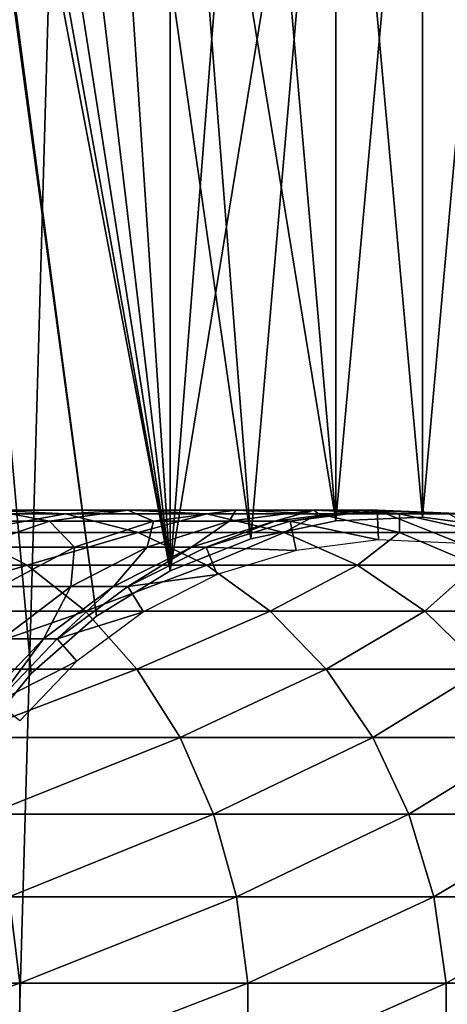
# Model space of a CAD drawing. Extents: x 0 to 500, y 166 to 942.
# Drawn here: x 467 to 477, y 324 to 345 of the extents above; entities that cross this region are included whole.
import ezdxf

# ---------------------------------------------------------------- set-up
doc = ezdxf.new("R2010")
doc.units = 0
doc.header["$MEASUREMENT"] = 0

msp = doc.modelspace()

# ---------------------------------------------------------------- linework, layer by layer
for points in [[(485, 167.72258, 30.000002), (463, 167.72258, 30.000002), (485, 940.722595, 30.000002)], [(485, 940.722595, 30.000002), (463, 167.72258, 30.000002), (463, 940.722595, 30.000002)], [(463, 167.72258, 31.5), (485, 167.72258, 31.5), (463, 940.722595, 31.5)], [(463, 940.722595, 31.5), (485, 167.72258, 31.5), (485, 940.722595, 31.5)], [(466.517914, 329.309021, 60.000004), (467.678314, 330.742126, 60.000004), (464.68927, 364.300598, 60.000004)], [(464.68927, 364.300598, 60.000004), (467.678314, 330.742126, 60.000004), (469.064606, 331.958038, 60.000004)], [(464.68927, 364.300598, 60.000004), (469.064606, 331.958038, 60.000004), (465.001526, 362.483276, 60.000004)], [(467.678314, 330.742126, 58.500004), (466.517914, 329.309021, 58.500004), (464.68927, 364.300598, 58.500004)], [(467.678314, 330.742126, 58.500004), (464.68927, 364.300598, 58.500004), (469.064606, 331.958038, 58.500004)], [(469.064606, 331.958038, 58.500004), (464.68927, 364.300598, 58.500004), (465.001526, 362.483276, 58.500004)], [(465.001526, 362.483276, 60.000004), (469.064606, 331.958038, 60.000004), (470.636719, 332.921631, 60.000004)], [(465.001526, 362.483276, 60.000004), (470.636719, 332.921631, 60.000004), (465.617004, 360.745056, 60.000004)], [(469.064606, 331.958038, 58.500004), (465.001526, 362.483276, 58.500004), (470.636719, 332.921631, 58.500004)], [(470.636719, 332.921631, 58.500004), (465.001526, 362.483276, 58.500004), (465.617004, 360.745056, 58.500004)], [(465.617004, 360.745056, 60.000004), (470.636719, 332.921631, 60.000004), (466.517914, 359.136169, 60.000004)], [(470.636719, 332.921631, 58.500004), (465.617004, 360.745056, 58.500004), (466.517914, 359.136169, 58.500004)], [(470.636719, 332.921631, 60.000004), (467.678314, 357.703064, 60.000004), (466.517914, 359.136169, 60.000004)], [(470.636719, 332.921631, 58.500004), (466.517914, 359.136169, 58.500004), (467.678314, 357.703064, 58.500004)], [(470.636719, 332.921631, 60.000004), (469.064606, 356.487152, 60.000004), (467.678314, 357.703064, 60.000004)], [(467.678314, 357.703064, 58.500004), (469.064606, 356.487152, 58.500004), (470.636719, 332.921631, 58.500004)], [(472.349396, 333.605072, 60.000004), (470.636719, 355.52356, 60.000004), (469.064606, 356.487152, 60.000004)], [(472.349396, 333.605072, 60.000004), (469.064606, 356.487152, 60.000004), (470.636719, 332.921631, 60.000004)], [(470.636719, 332.921631, 58.500004), (469.064606, 356.487152, 58.500004), (470.636719, 355.52356, 58.500004)], [(472.349396, 354.840088, 60.000004), (470.636719, 355.52356, 60.000004), (474.153046, 333.988647, 60.000004)], [(474.153046, 333.988647, 60.000004), (470.636719, 355.52356, 60.000004), (472.349396, 333.605072, 60.000004)], [(470.636719, 332.921631, 58.500004), (470.636719, 355.52356, 58.500004), (472.349396, 354.840088, 58.500004)], [(474.153046, 354.456512, 58.500004), (470.636719, 332.921631, 58.500004), (472.349396, 354.840088, 58.500004)], [(474.153046, 333.988647, 60.000004), (474.153046, 354.456512, 60.000004), (472.349396, 354.840088, 60.000004)], [(477.823792, 333.820831, 60.000004), (477.823792, 354.624359, 60.000004), (475.995544, 354.383911, 60.000004)], [(477.823792, 354.624359, 58.500004), (477.823792, 333.820831, 58.500004), (475.995544, 334.061279, 58.500004)], [(477.823792, 354.624359, 58.500004), (475.995544, 334.061279, 58.500004), (475.995544, 354.383911, 58.500004)], [(472.349396, 333.605072, 58.500004), (470.636719, 332.921631, 58.500004), (474.153046, 354.456512, 58.500004)], [(474.153046, 354.456512, 58.500004), (474.153046, 333.988647, 58.500004), (472.349396, 333.605072, 58.500004)], [(474.153046, 333.988647, 60.000004), (475.995544, 354.383911, 60.000004), (474.153046, 354.456512, 60.000004)], [(475.995544, 354.383911, 58.500004), (475.995544, 334.061279, 58.500004), (474.153046, 354.456512, 58.500004)], [(474.153046, 354.456512, 58.500004), (475.995544, 334.061279, 58.500004), (474.153046, 333.988647, 58.500004)], [(475.995544, 334.061279, 60.000004), (475.995544, 354.383911, 60.000004), (474.153046, 333.988647, 60.000004)], [(477.823792, 333.820831, 60.000004), (475.995544, 354.383911, 60.000004), (475.995544, 334.061279, 60.000004)], [(464.811279, 334.133514, 121.539589), (468.406128, 334.133514, 116.473083), (466.82782, 334.212646, 115.481354)], [(466.237244, 333.740417, 122.676743), (468.406128, 334.133514, 116.473083), (464.811279, 334.133514, 121.539589)], [(466.82782, 334.212646, 115.481354), (468.064362, 333.975708, 109.42421), (465.260864, 333.975708, 114.496765)], [(466.237244, 333.740417, 122.676743), (469.950439, 333.740417, 117.443436), (468.406128, 334.133514, 116.473083)], [(468.406128, 334.133514, 116.473083), (469.731689, 334.212646, 110.227158), (466.82782, 334.212646, 115.481354)], [(466.82782, 334.212646, 115.481354), (469.731689, 334.212646, 110.227158), (468.064362, 333.975708, 109.42421)], [(469.731689, 334.212646, 110.227158), (470.282257, 333.975708, 104.069656), (468.064362, 333.975708, 109.42421)], [(468.406128, 334.133514, 116.473083), (471.411163, 334.133514, 111.035942), (469.731689, 334.212646, 110.227158)], [(469.950439, 333.740417, 117.443436), (471.411163, 334.133514, 111.035942), (468.406128, 334.133514, 116.473083)], [(471.411163, 334.133514, 111.035942), (472.029022, 334.212646, 104.680878), (469.731689, 334.212646, 110.227158)], [(469.731689, 334.212646, 110.227158), (472.029022, 334.212646, 104.680878), (470.282257, 333.975708, 104.069656)], [(469.950439, 333.740417, 117.443436), (473.054413, 333.740417, 111.827286), (471.411163, 334.133514, 111.035942)], [(472.029022, 334.212646, 104.680878), (471.886749, 333.975708, 98.500443), (470.282257, 333.975708, 104.069656)], [(471.411163, 334.133514, 111.035942), (473.788513, 334.133514, 105.296539), (472.029022, 334.212646, 104.680878)], [(473.054413, 333.740417, 111.827286), (473.788513, 334.133514, 105.296539), (471.411163, 334.133514, 111.035942)], [(473.690979, 334.212646, 98.912247), (472.857544, 333.975708, 92.786613), (471.886749, 333.975708, 98.500443)], [(472.029022, 334.212646, 104.680878), (473.690979, 334.212646, 98.912247), (471.886749, 333.975708, 98.500443)], [(473.788513, 334.133514, 105.296539), (473.690979, 334.212646, 98.912247), (472.029022, 334.212646, 104.680878)], [(474.696503, 334.212646, 92.993813), (473.182556, 333.975708, 87), (472.857544, 333.975708, 92.786613)], [(473.690979, 334.212646, 98.912247), (474.696503, 334.212646, 92.993813), (472.857544, 333.975708, 92.786613)], [(473.054413, 333.740417, 111.827286), (475.51001, 333.740417, 105.898918), (473.788513, 334.133514, 105.296539)], [(475.033173, 334.212646, 61.067001), (475.059998, 333.580811, 56.567001), (473.182556, 333.975708, 61.067001)], [(475.033173, 334.212646, 87), (475.033173, 334.212646, 61.067001), (473.182556, 333.975708, 61.067001)], [(475.033173, 334.212646, 87), (473.182556, 333.975708, 61.067001), (473.182556, 333.975708, 87)], [(474.696503, 334.212646, 92.993813), (475.033173, 334.212646, 87), (473.182556, 333.975708, 87)], [(475.50827, 334.133514, 99.327042), (474.696503, 334.212646, 92.993813), (473.690979, 334.212646, 98.912247)], [(473.788513, 334.133514, 105.296539), (475.50827, 334.133514, 99.327042), (473.690979, 334.212646, 98.912247)], [(475.51001, 333.740417, 105.898918), (475.50827, 334.133514, 99.327042), (473.788513, 334.133514, 105.296539)], [(476.548859, 334.133514, 93.202515), (475.033173, 334.212646, 87), (474.696503, 334.212646, 92.993813)], [(475.50827, 334.133514, 99.327042), (476.548859, 334.133514, 93.202515), (474.696503, 334.212646, 92.993813)], [(476.897186, 334.133514, 61.067001), (476.816895, 333.506165, 56.567001), (475.033173, 334.212646, 61.067001)], [(475.033173, 334.212646, 61.067001), (476.816895, 333.506165, 56.567001), (475.059998, 333.580811, 56.567001)], [(476.897186, 334.133514, 87), (476.897186, 334.133514, 61.067001), (475.033173, 334.212646, 61.067001)], [(476.897186, 334.133514, 87), (475.033173, 334.212646, 61.067001), (475.033173, 334.212646, 87)], [(476.548859, 334.133514, 93.202515), (476.897186, 334.133514, 87), (475.033173, 334.212646, 87)], [(477.286407, 333.740417, 99.73288), (476.548859, 334.133514, 93.202515), (475.50827, 334.133514, 99.327042)], [(475.51001, 333.740417, 105.898918), (477.286407, 333.740417, 99.73288), (475.50827, 334.133514, 99.327042)], [(465.260864, 333.975708, 114.496765), (468.064362, 333.975708, 109.42421), (466.457062, 333.429352, 108.650185)], [(468.064362, 333.975708, 109.42421), (468.598419, 333.429352, 103.480461), (466.457062, 333.429352, 108.650185)], [(468.064362, 333.975708, 109.42421), (470.282257, 333.975708, 104.069656), (468.598419, 333.429352, 103.480461)], [(470.282257, 333.975708, 104.069656), (470.147552, 333.429352, 98.103477), (468.598419, 333.429352, 103.480461)], [(471.886749, 333.975708, 98.500443), (471.084839, 333.429352, 92.586876), (470.147552, 333.429352, 98.103477)], [(470.282257, 333.975708, 104.069656), (471.886749, 333.975708, 98.500443), (470.147552, 333.429352, 98.103477)], [(472.857544, 333.975708, 92.786613), (471.39859, 333.429352, 87), (471.084839, 333.429352, 92.586876)], [(471.886749, 333.975708, 98.500443), (472.857544, 333.975708, 92.786613), (471.084839, 333.429352, 92.586876)], [(473.182556, 333.975708, 61.067001), (473.315765, 333.357452, 56.567001), (471.39859, 333.429352, 61.067001)], [(473.182556, 333.975708, 87), (473.182556, 333.975708, 61.067001), (471.39859, 333.429352, 61.067001)], [(473.182556, 333.975708, 87), (471.39859, 333.429352, 61.067001), (471.39859, 333.429352, 87)], [(472.857544, 333.975708, 92.786613), (473.182556, 333.975708, 87), (471.39859, 333.429352, 87)], [(473.182556, 333.975708, 61.067001), (475.059998, 333.580811, 56.567001), (473.315765, 333.357452, 56.567001)], [(463.185547, 333.044769, 128.685532), (467.590759, 333.044769, 123.756126), (466.237244, 333.740417, 122.676743)], [(467.590759, 333.044769, 123.756126), (469.950439, 333.740417, 117.443436), (466.237244, 333.740417, 122.676743)], [(467.590759, 333.044769, 123.756126), (471.41629, 333.044769, 118.364487), (469.950439, 333.740417, 117.443436)], [(471.41629, 333.044769, 118.364487), (473.054413, 333.740417, 111.827286), (469.950439, 333.740417, 117.443436)], [(471.41629, 333.044769, 118.364487), (474.614136, 333.044769, 112.578423), (473.054413, 333.740417, 111.827286)], [(474.614136, 333.044769, 112.578423), (475.51001, 333.740417, 105.898918), (473.054413, 333.740417, 111.827286)], [(474.614136, 333.044769, 112.578423), (477.144073, 333.044769, 106.470688), (475.51001, 333.740417, 105.898918)], [(477.144073, 333.044769, 106.470688), (477.286407, 333.740417, 99.73288), (475.51001, 333.740417, 105.898918)], [(466.457062, 333.429352, 108.650185), (468.598419, 333.429352, 103.480461), (467.026001, 332.589417, 102.930229)], [(468.598419, 333.429352, 103.480461), (468.523315, 332.589417, 97.732765), (467.026001, 332.589417, 102.930229)], [(470.147552, 333.429352, 98.103477), (469.429382, 332.589417, 92.400345), (468.523315, 332.589417, 97.732765)], [(468.598419, 333.429352, 103.480461), (470.147552, 333.429352, 98.103477), (468.523315, 332.589417, 97.732765)], [(471.084839, 333.429352, 92.586876), (469.732635, 332.589417, 87), (469.429382, 332.589417, 92.400345)], [(470.147552, 333.429352, 98.103477), (471.084839, 333.429352, 92.586876), (469.429382, 332.589417, 92.400345)], [(471.39859, 333.429352, 61.067001), (471.634399, 332.842529, 56.567001), (469.732635, 332.589417, 61.067001)], [(471.39859, 333.429352, 87), (471.39859, 333.429352, 61.067001), (469.732635, 332.589417, 61.067001)], [(471.39859, 333.429352, 87), (469.732635, 332.589417, 61.067001), (469.732635, 332.589417, 87)], [(471.084839, 333.429352, 92.586876), (471.39859, 333.429352, 87), (469.732635, 332.589417, 87)], [(471.39859, 333.429352, 61.067001), (473.315765, 333.357452, 56.567001), (471.634399, 332.842529, 56.567001)], [(464.308929, 332.066559, 129.808929), (467.590759, 333.044769, 123.756126), (463.185547, 333.044769, 128.685532)], [(464.308929, 332.066559, 129.808929), (468.832855, 332.066559, 124.746674), (467.590759, 333.044769, 123.756126)], [(468.832855, 332.066559, 124.746674), (471.41629, 333.044769, 118.364487), (467.590759, 333.044769, 123.756126)], [(468.832855, 332.066559, 124.746674), (472.761505, 332.066559, 119.20974), (471.41629, 333.044769, 118.364487)], [(472.761505, 332.066559, 119.20974), (474.614136, 333.044769, 112.578423), (471.41629, 333.044769, 118.364487)], [(472.761505, 332.066559, 119.20974), (476.045563, 332.066559, 113.267738), (474.614136, 333.044769, 112.578423)], [(476.045563, 332.066559, 113.267738), (477.144073, 333.044769, 106.470688), (474.614136, 333.044769, 112.578423)], [(476.045563, 332.066559, 113.267738), (478.643585, 332.066559, 106.995422), (477.144073, 333.044769, 106.470688)], [(469.732635, 332.589417, 61.067001), (471.634399, 332.842529, 56.567001), (470.064209, 332.050873, 56.567001)], [(467.026001, 332.589417, 102.930229), (468.523315, 332.589417, 97.732765), (467.060913, 331.480011, 97.398979)], [(468.523315, 332.589417, 97.732765), (467.938721, 331.480011, 92.232391), (467.060913, 331.480011, 97.398979)], [(469.429382, 332.589417, 92.400345), (468.232574, 331.480011, 87), (467.938721, 331.480011, 92.232391)], [(468.523315, 332.589417, 97.732765), (469.429382, 332.589417, 92.400345), (467.938721, 331.480011, 92.232391)], [(469.732635, 332.589417, 61.067001), (470.064209, 332.050873, 56.567001), (468.232574, 331.480011, 61.067001)], [(469.732635, 332.589417, 87), (469.732635, 332.589417, 61.067001), (468.232574, 331.480011, 61.067001)], [(469.732635, 332.589417, 87), (468.232574, 331.480011, 61.067001), (468.232574, 331.480011, 87)], [(469.429382, 332.589417, 92.400345), (469.732635, 332.589417, 87), (468.232574, 331.480011, 87)], [(465.299255, 330.833923, 130.799271), (468.832855, 332.066559, 124.746674), (464.308929, 332.066559, 129.808929)], [(465.299255, 330.833923, 130.799271), (469.927856, 330.833923, 125.619904), (468.832855, 332.066559, 124.746674)], [(468.232574, 331.480011, 61.067001), (470.064209, 332.050873, 56.567001), (468.650391, 331.005249, 56.567001)], [(469.927856, 330.833923, 125.619904), (472.761505, 332.066559, 119.20974), (468.832855, 332.066559, 124.746674)], [(469.927856, 330.833923, 125.619904), (473.947418, 330.833923, 119.95488), (472.761505, 332.066559, 119.20974)], [(473.947418, 330.833923, 119.95488), (476.045563, 332.066559, 113.267738), (472.761505, 332.066559, 119.20974)], [(473.947418, 330.833923, 119.95488), (477.307373, 330.833923, 113.87542), (476.045563, 332.066559, 113.267738)], [(477.307373, 330.833923, 113.87542), (478.643585, 332.066559, 106.995422), (476.045563, 332.066559, 113.267738)], [(467.938721, 331.480011, 92.232391), (466.941589, 330.133026, 87), (466.655914, 330.133026, 92.087852)], [(467.060913, 331.480011, 97.398979), (467.938721, 331.480011, 92.232391), (466.655914, 330.133026, 92.087852)], [(468.232574, 331.480011, 61.067001), (468.650391, 331.005249, 56.567001), (466.941589, 330.133026, 61.067001)], [(468.232574, 331.480011, 87), (468.232574, 331.480011, 61.067001), (466.941589, 330.133026, 61.067001)], [(468.232574, 331.480011, 87), (466.941589, 330.133026, 61.067001), (466.941589, 330.133026, 87)], [(467.938721, 331.480011, 92.232391), (468.232574, 331.480011, 87), (466.941589, 330.133026, 87)], [(466.941589, 330.133026, 61.067001), (468.650391, 331.005249, 56.567001), (467.433685, 329.735687, 56.567001)], [(466.128052, 329.382294, 131.628067), (469.927856, 330.833923, 125.619904), (465.299255, 330.833923, 130.799271)], [(466.128052, 329.382294, 131.628067), (470.844208, 329.382294, 126.3507), (469.927856, 330.833923, 125.619904)], [(470.844208, 329.382294, 126.3507), (473.947418, 330.833923, 119.95488), (469.927856, 330.833923, 125.619904)], [(470.844208, 329.382294, 126.3507), (474.939819, 329.382294, 120.578468), (473.947418, 330.833923, 119.95488)], [(474.939819, 329.382294, 120.578468), (477.307373, 330.833923, 113.87542), (473.947418, 330.833923, 119.95488)], [(474.939819, 329.382294, 120.578468), (478.363403, 329.382294, 114.383965), (477.307373, 330.833923, 113.87542)], [(466.771484, 327.75351, 132.271469), (470.844208, 329.382294, 126.3507), (466.128052, 329.382294, 131.628067)], [(466.771484, 327.75351, 132.271469), (471.555603, 327.75351, 126.918015), (470.844208, 329.382294, 126.3507)], [(471.555603, 327.75351, 126.918015), (474.939819, 329.382294, 120.578468), (470.844208, 329.382294, 126.3507)], [(471.555603, 327.75351, 126.918015), (475.710266, 327.75351, 121.062561), (474.939819, 329.382294, 120.578468)], [(475.710266, 327.75351, 121.062561), (478.363403, 329.382294, 114.383965), (474.939819, 329.382294, 120.578468)], [(475.710266, 327.75351, 121.062561), (479.183197, 327.75351, 114.778763), (478.363403, 329.382294, 114.383965)], [(467.210938, 325.994354, 132.710968), (471.555603, 327.75351, 126.918015), (466.771484, 327.75351, 132.271469)], [(467.210938, 325.994354, 132.710968), (472.041534, 325.994354, 127.305534), (471.555603, 327.75351, 126.918015)], [(472.041534, 325.994354, 127.305534), (475.710266, 327.75351, 121.062561), (471.555603, 327.75351, 126.918015)], [(472.041534, 325.994354, 127.305534), (476.236511, 325.994354, 121.39325), (475.710266, 327.75351, 121.062561)], [(476.236511, 325.994354, 121.39325), (479.183197, 327.75351, 114.778763), (475.710266, 327.75351, 121.062561)], [(476.236511, 325.994354, 121.39325), (479.743195, 325.994354, 115.048447), (479.183197, 327.75351, 114.778763)], [(462.002167, 324.155457, 137.788055), (467.433929, 324.155457, 132.933914), (467.210938, 325.994354, 132.710968)], [(467.433929, 324.155457, 132.933914), (472.041534, 325.994354, 127.305534), (467.210938, 325.994354, 132.710968)], [(467.433929, 324.155457, 132.933914), (472.288086, 324.155457, 127.502129), (472.041534, 325.994354, 127.305534)], [(472.288086, 324.155457, 127.502129), (476.236511, 325.994354, 121.39325), (472.041534, 325.994354, 127.305534)], [(472.288086, 324.155457, 127.502129), (476.50354, 324.155457, 121.561005), (476.236511, 325.994354, 121.39325)], [(476.50354, 324.155457, 121.561005), (479.743195, 325.994354, 115.048447), (476.236511, 325.994354, 121.39325)], [(476.50354, 324.155457, 121.561005), (480.027252, 324.155457, 115.185257), (479.743195, 325.994354, 115.048447)], [(462.002167, 322.289734, 137.788055), (467.433929, 322.289734, 132.933914), (467.433929, 324.155457, 132.933914)], [(462.002167, 322.289734, 137.788055), (467.433929, 324.155457, 132.933914), (462.002167, 324.155457, 137.788055)], [(467.433929, 322.289734, 132.933914), (472.288086, 322.289734, 127.502129), (472.288086, 324.155457, 127.502129)], [(467.433929, 322.289734, 132.933914), (472.288086, 324.155457, 127.502129), (467.433929, 324.155457, 132.933914)], [(472.288086, 322.289734, 127.502129), (476.50354, 322.289734, 121.561005), (476.50354, 324.155457, 121.561005)], [(472.288086, 322.289734, 127.502129), (476.50354, 324.155457, 121.561005), (472.288086, 324.155457, 127.502129)], [(476.50354, 322.289734, 121.561005), (480.027252, 322.289734, 115.185257), (480.027252, 324.155457, 115.185257)], [(476.50354, 322.289734, 121.561005), (480.027252, 324.155457, 115.185257), (476.50354, 324.155457, 121.561005)]]:
    msp.add_3dface(points)

doc.saveas('drawing.dxf')
